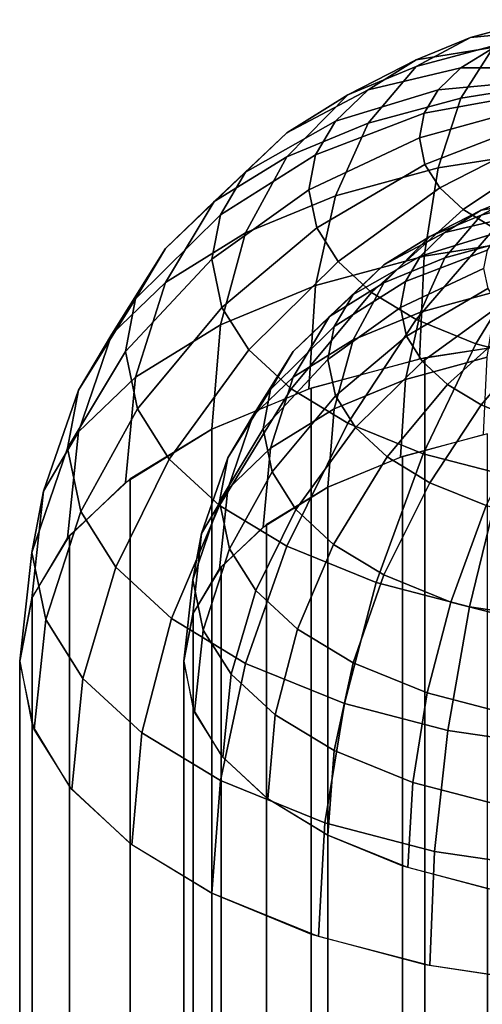
# Model space of a CAD drawing. Units: metres. Extents: x -4 to 4, y -2.5 to 4.23.
# Drawn here: x 2 to 2.71, y 1.21 to 2.71 of the extents above; entities that cross this region are included whole.
import ezdxf

# ---------------------------------------------------------------- set-up
doc = ezdxf.new("R2010")
doc.units = ezdxf.units.M

msp = doc.modelspace()

# ---------------------------------------------------------------- linework, layer by layer
at = {"layer": 'red - five_cupsule', "color": 20}
for points in [[(2.781506, 2.707388, 0.968741), (2.687303, 2.681814, 1.013036), (2.604591, 2.637532, 0.845874), (2.723711, 2.669871, 0.789862)], [(2.847329, 2.709066, 1.148769), (2.781506, 2.691197, 1.17972), (2.687303, 2.681814, 1.013036), (2.781506, 2.707388, 0.968741)], [(2.781506, 2.691197, 1.17972), (2.723711, 2.667376, 1.220979), (2.604591, 2.647723, 1.072085), (2.687303, 2.681814, 1.013036)], [(2.852984, 2.690251, 0.754563), (2.723711, 2.669871, 0.789862), (2.672305, 2.589722, 0.603748), (2.82563, 2.613894, 0.561881)], [(2.687303, 2.681814, 1.013036), (2.604591, 2.647723, 1.072085), (2.5, 2.594423, 0.920541), (2.604591, 2.637532, 0.845874)], [(2.723711, 2.669871, 0.789862), (2.604591, 2.637532, 0.845874), (2.531021, 2.551367, 0.670181), (2.672305, 2.589722, 0.603748)], [(2.723711, 2.667376, 1.220979), (2.672305, 2.635635, 1.275956), (2.531021, 2.602298, 1.150764), (2.604591, 2.647723, 1.072085)], [(2.852984, 2.652659, 1.361754), (2.825631, 2.63577, 1.391008), (2.672305, 2.635635, 1.275956), (2.723711, 2.667376, 1.220979)], [(2.604591, 2.647723, 1.072085), (2.531021, 2.602298, 1.150764), (2.40697, 2.536982, 1.020031), (2.5, 2.594423, 0.920541)], [(2.604591, 2.637532, 0.845874), (2.5, 2.594423, 0.920541), (2.40697, 2.500237, 0.758741), (2.531021, 2.551367, 0.670181)], [(2.672305, 2.635635, 1.275956), (2.637721, 2.602417, 1.333492), (2.481525, 2.554757, 1.233106), (2.531021, 2.602298, 1.150764)], [(2.825631, 2.63577, 1.391008), (2.807228, 2.618094, 1.421623), (2.637721, 2.602417, 1.333492), (2.672305, 2.635635, 1.275956)], [(2.807228, 2.618094, 1.421623), (2.795908, 2.598987, 1.454717), (2.616448, 2.566509, 1.395686), (2.637721, 2.602417, 1.333492)], [(2.82563, 2.613894, 0.561881), (2.672305, 2.589722, 0.603748), (2.63772, 2.483208, 0.44817), (2.807227, 2.509931, 0.401885)], [(2.531021, 2.602298, 1.150764), (2.481525, 2.554757, 1.233106), (2.344382, 2.476867, 1.124155), (2.40697, 2.536982, 1.020031)], [(2.637721, 2.602417, 1.333492), (2.616448, 2.566509, 1.395686), (2.451081, 2.503368, 1.322115), (2.481525, 2.554757, 1.233106)], [(2.795908, 2.598987, 1.454717), (2.792088, 2.579151, 1.489074), (2.609269, 2.529231, 1.460252), (2.616448, 2.566509, 1.395686)], [(2.5, 2.594423, 0.920541), (2.40697, 2.536982, 1.020031), (2.296632, 2.432108, 0.876743), (2.40697, 2.500237, 0.758741)], [(2.672305, 2.589722, 0.603748), (2.531021, 2.551367, 0.670181), (2.481525, 2.440805, 0.521615), (2.63772, 2.483208, 0.44817)], [(2.616448, 2.566509, 1.395686), (2.609269, 2.529231, 1.460252), (2.440807, 2.450018, 1.414519), (2.451081, 2.503368, 1.322115)], [(2.792088, 2.579151, 1.489074), (2.796632, 2.557538, 1.52651), (2.617807, 2.488613, 1.530606), (2.609269, 2.529231, 1.460252)], [(2.481525, 2.554757, 1.233106), (2.451081, 2.503368, 1.322115), (2.305885, 2.411885, 1.236707), (2.344382, 2.476867, 1.124155)], [(2.531021, 2.551367, 0.670181), (2.40697, 2.500237, 0.758741), (2.344382, 2.384279, 0.619521), (2.481525, 2.440805, 0.521615)], [(2.796632, 2.557538, 1.52651), (2.808616, 2.538532, 1.559427), (2.64033, 2.452896, 1.592469), (2.617807, 2.488613, 1.530606)], [(2.40697, 2.536982, 1.020031), (2.344382, 2.476867, 1.124155), (2.222398, 2.360808, 1.000239), (2.296632, 2.432108, 0.876743)], [(2.808616, 2.538532, 1.559427), (2.827633, 2.52102, 1.58976), (2.676069, 2.419984, 1.649474), (2.64033, 2.452896, 1.592469)], [(2.609269, 2.529231, 1.460252), (2.617807, 2.488613, 1.530606), (2.453027, 2.391887, 1.515205), (2.440807, 2.450018, 1.414519)], [(2.827633, 2.52102, 1.58976), (2.852984, 2.505644, 1.616393), (2.723711, 2.391087, 1.699525), (2.676069, 2.419984, 1.649474)], [(2.807227, 2.509931, 0.401885), (2.63772, 2.483208, 0.44817), (2.616448, 2.349092, 0.31287), (2.795908, 2.377384, 0.263867)], [(2.40697, 2.500237, 0.758741), (2.296632, 2.432108, 0.876743), (2.222398, 2.30896, 0.749977), (2.344382, 2.384279, 0.619521)], [(2.451081, 2.503368, 1.322115), (2.440807, 2.450018, 1.414519), (2.292893, 2.344423, 1.353553), (2.305885, 2.411885, 1.236707)], [(2.344382, 2.476867, 1.124155), (2.305885, 2.411885, 1.236707), (2.176738, 2.283735, 1.133733), (2.222398, 2.360808, 1.000239)], [(2.63772, 2.483208, 0.44817), (2.481525, 2.440805, 0.521615), (2.451081, 2.304199, 0.390628), (2.616448, 2.349092, 0.31287)], [(2.617807, 2.488613, 1.530606), (2.64033, 2.452896, 1.592469), (2.48526, 2.340771, 1.60374), (2.453027, 2.391887, 1.515205)], [(2.836129, 2.463554, 0.976556), (2.765477, 2.444373, 1.009777), (2.703443, 2.411162, 0.884405), (2.792783, 2.435416, 0.842396)], [(2.440807, 2.450018, 1.414519), (2.453027, 2.391887, 1.515205), (2.308345, 2.270916, 1.480873), (2.292893, 2.344423, 1.353553)], [(2.64033, 2.452896, 1.592469), (2.676069, 2.419984, 1.649474), (2.536408, 2.29367, 1.685322), (2.48526, 2.340771, 1.60374)], [(2.836129, 2.45141, 1.13479), (2.792783, 2.433544, 1.165735), (2.703443, 2.418805, 1.054063), (2.765477, 2.444373, 1.009777)], [(2.296632, 2.432108, 0.876743), (2.222398, 2.360808, 1.000239), (2.14033, 2.230134, 0.886507), (2.222398, 2.30896, 0.749977)], [(2.481525, 2.440805, 0.521615), (2.344382, 2.384279, 0.619521), (2.305885, 2.244354, 0.494283), (2.451081, 2.304199, 0.390628)], [(2.765477, 2.444373, 1.009777), (2.703443, 2.418805, 1.054063), (2.625, 2.37883, 0.940406), (2.703443, 2.411162, 0.884405)], [(2.792783, 2.435416, 0.842396), (2.703443, 2.411162, 0.884405), (2.648266, 2.346538, 0.752636), (2.754229, 2.375304, 0.702811)], [(2.792783, 2.433544, 1.165735), (2.754229, 2.409739, 1.206967), (2.648266, 2.384736, 1.113073), (2.703443, 2.418805, 1.054063)], [(2.676069, 2.419984, 1.649474), (2.723711, 2.391087, 1.699525), (2.604591, 2.252314, 1.756953), (2.536408, 2.29367, 1.685322)], [(2.703443, 2.418805, 1.054063), (2.648266, 2.384736, 1.113073), (2.555228, 2.335749, 1.015024), (2.625, 2.37883, 0.940406)], [(2.305885, 2.411885, 1.236707), (2.292893, 2.344423, 1.353553), (2.16133, 2.203722, 1.272319), (2.176738, 2.283735, 1.133733)], [(2.703443, 2.411162, 0.884405), (2.625, 2.37883, 0.940406), (2.555228, 2.30819, 0.819056), (2.648266, 2.346538, 0.752636)], [(2.754229, 2.409739, 1.206967), (2.72829, 2.384825, 1.250119), (2.611144, 2.34908, 1.174829), (2.648266, 2.384736, 1.113073)], [(2.453027, 2.391887, 1.515205), (2.48526, 2.340771, 1.60374), (2.349105, 2.206279, 1.592826), (2.308345, 2.270916, 1.480873)], [(2.648266, 2.384736, 1.113073), (2.611144, 2.34908, 1.174829), (2.508286, 2.290663, 1.093116), (2.555228, 2.335749, 1.015024)], [(2.72829, 2.384825, 1.250119), (2.712336, 2.357894, 1.296764), (2.588311, 2.310539, 1.241586), (2.611144, 2.34908, 1.174829)], [(2.723711, 2.391087, 1.699525), (2.787193, 2.365384, 1.744044), (2.695442, 2.215529, 1.820666), (2.604591, 2.252314, 1.756953)], [(2.344382, 2.384279, 0.619521), (2.222398, 2.30896, 0.749977), (2.176738, 2.164612, 0.632399), (2.305885, 2.244354, 0.494283)], [(2.625, 2.37883, 0.940406), (2.555228, 2.335749, 1.015024), (2.472474, 2.257094, 0.907557), (2.555228, 2.30819, 0.819056)], [(2.795908, 2.377384, 0.263867), (2.616448, 2.349092, 0.31287), (2.609269, 2.192303, 0.202819), (2.792088, 2.221125, 0.152899)], [(2.754229, 2.375304, 0.702811), (2.648266, 2.346538, 0.752636), (2.611144, 2.263616, 0.641211), (2.72829, 2.295419, 0.586128)], [(2.222398, 2.360808, 1.000239), (2.176738, 2.283735, 1.133733), (2.089851, 2.144927, 1.03409), (2.14033, 2.230134, 0.886507)], [(2.712336, 2.357894, 1.296764), (2.706952, 2.329936, 1.345189), (2.580605, 2.270526, 1.310889), (2.588311, 2.310539, 1.241586)], [(2.787193, 2.365384, 1.744044), (2.85363, 2.348092, 1.773996), (2.790523, 2.190781, 1.863531), (2.695442, 2.215529, 1.820666)], [(2.292893, 2.344423, 1.353553), (2.308345, 2.270916, 1.480873), (2.179657, 2.116537, 1.423328), (2.16133, 2.203722, 1.272319)], [(2.48526, 2.340771, 1.60374), (2.536408, 2.29367, 1.685322), (2.413782, 2.146719, 1.695988), (2.349105, 2.206279, 1.592826)], [(2.616448, 2.349092, 0.31287), (2.451081, 2.304199, 0.390628), (2.440807, 2.146569, 0.282032), (2.609269, 2.192303, 0.202819)], [(2.611144, 2.34908, 1.174829), (2.588311, 2.310539, 1.241586), (2.479414, 2.241926, 1.177531), (2.508286, 2.290663, 1.093116)], [(2.648266, 2.346538, 0.752636), (2.555228, 2.30819, 0.819056), (2.508286, 2.221221, 0.714641), (2.611144, 2.263616, 0.641211)], [(2.555228, 2.335749, 1.015024), (2.508286, 2.290663, 1.093116), (2.416799, 2.203619, 1.000179), (2.472474, 2.257094, 0.907557)], [(2.706952, 2.329936, 1.345189), (2.713356, 2.299472, 1.397955), (2.58977, 2.226928, 1.386404), (2.580605, 2.270526, 1.310889)], [(2.588311, 2.310539, 1.241586), (2.580605, 2.270526, 1.310889), (2.46967, 2.19133, 1.265165), (2.479414, 2.241926, 1.177531)], [(2.222398, 2.30896, 0.749977), (2.14033, 2.230134, 0.886507), (2.089851, 2.081158, 0.776946), (2.176738, 2.164612, 0.632399)], [(2.451081, 2.304199, 0.390628), (2.305885, 2.244354, 0.494283), (2.292893, 2.085604, 0.387628), (2.440807, 2.146569, 0.282032)], [(2.555228, 2.30819, 0.819056), (2.472474, 2.257094, 0.907557), (2.416799, 2.164732, 0.812483), (2.508286, 2.221221, 0.714641)], [(2.72829, 2.295419, 0.586128), (2.611144, 2.263616, 0.641211), (2.588311, 2.161162, 0.542971), (2.712336, 2.194832, 0.484653)], [(2.713356, 2.299472, 1.397955), (2.730247, 2.272685, 1.444352), (2.613945, 2.188591, 1.452805), (2.58977, 2.226928, 1.386404)], [(2.176738, 2.283735, 1.133733), (2.16133, 2.203722, 1.272319), (2.072816, 2.05647, 1.187303), (2.089851, 2.144927, 1.03409)], [(2.508286, 2.290663, 1.093116), (2.479414, 2.241926, 1.177531), (2.382554, 2.145814, 1.1003), (2.416799, 2.203619, 1.000179)], [(2.536408, 2.29367, 1.685322), (2.604591, 2.252314, 1.756953), (2.5, 2.094423, 1.786566), (2.413782, 2.146719, 1.695988)], [(2.308345, 2.270916, 1.480873), (2.349105, 2.206279, 1.592826), (2.228, 2.039875, 1.556111), (2.179657, 2.116537, 1.423328)], [(2.580605, 2.270526, 1.310889), (2.58977, 2.226928, 1.386404), (2.481259, 2.136199, 1.360655), (2.46967, 2.19133, 1.265165)], [(2.730247, 2.272685, 1.444352), (2.757052, 2.248001, 1.487105), (2.652306, 2.153265, 1.513991), (2.613945, 2.188591, 1.452805)], [(2.472474, 2.257094, 0.907557), (2.416799, 2.203619, 1.000179), (2.355247, 2.105613, 0.91488), (2.416799, 2.164732, 0.812483)], [(2.611144, 2.263616, 0.641211), (2.508286, 2.221221, 0.714641), (2.479414, 2.116278, 0.620712), (2.588311, 2.161162, 0.542971)], [(2.604591, 2.252314, 1.756953), (2.695442, 2.215529, 1.820666), (2.614882, 2.047909, 1.867132), (2.5, 2.094423, 1.786566)], [(2.305885, 2.244354, 0.494283), (2.176738, 2.164612, 0.632399), (2.161329, 2.00437, 0.528329), (2.292893, 2.085604, 0.387628)], [(2.479414, 2.241926, 1.177531), (2.46967, 2.19133, 1.265165), (2.370997, 2.085804, 1.20424), (2.382554, 2.145814, 1.1003)], [(2.757052, 2.248001, 1.487105), (2.792783, 2.226328, 1.524644), (2.703443, 2.122248, 1.567715), (2.652306, 2.153265, 1.513991)], [(2.14033, 2.230134, 0.886507), (2.089851, 2.144927, 1.03409), (2.036408, 1.990948, 0.933195), (2.089851, 2.081158, 0.776946)], [(2.508286, 2.221221, 0.714641), (2.416799, 2.164732, 0.812483), (2.382554, 2.056472, 0.724299), (2.479414, 2.116278, 0.620712)], [(2.58977, 2.226928, 1.386404), (2.613945, 2.188591, 1.452805), (2.511829, 2.087722, 1.44462), (2.481259, 2.136199, 1.360655)], [(2.80491, 2.222443, 0.150615), (2.617316, 2.19399, 0.199897), (2.617316, 0.46194, -0.800103), (2.80491, 0.490393, -0.849385)], [(2.792783, 2.226328, 1.524644), (2.840394, 2.207051, 1.558033), (2.771581, 2.094659, 1.615499), (2.703443, 2.122248, 1.567715)], [(2.349105, 2.206279, 1.592826), (2.413782, 2.146719, 1.695988), (2.304711, 1.969233, 1.678467), (2.228, 2.039875, 1.556111)], [(2.695442, 2.215529, 1.820666), (2.790523, 2.190781, 1.863531), (2.735113, 2.016614, 1.921335), (2.614882, 2.047909, 1.867132)], [(2.16133, 2.203722, 1.272319), (2.179657, 2.116537, 1.423328), (2.093077, 1.960083, 1.354249), (2.072816, 2.05647, 1.187303)], [(2.416799, 2.203619, 1.000179), (2.382554, 2.145814, 1.1003), (2.317388, 2.041708, 1.025568), (2.355247, 2.105613, 0.91488)], [(2.46967, 2.19133, 1.265165), (2.481259, 2.136199, 1.360655), (2.384742, 2.020416, 1.317496), (2.370997, 2.085804, 1.20424)], [(2.617316, 2.19399, 0.199897), (2.44443, 2.147785, 0.279926), (2.44443, 0.415735, -0.720074), (2.617316, 0.46194, -0.800103)], [(2.712336, 2.194832, 0.484653), (2.588311, 2.161162, 0.542971), (2.580605, 2.04294, 0.461524), (2.706952, 2.07724, 0.402115)], [(2.613945, 2.188591, 1.452805), (2.652306, 2.153265, 1.513991), (2.560336, 2.043052, 1.521991), (2.511829, 2.087722, 1.44462)], [(2.176738, 2.164612, 0.632399), (2.089851, 2.081158, 0.776946), (2.072816, 1.919354, 0.675581), (2.161329, 2.00437, 0.528329)], [(2.416799, 2.164732, 0.812483), (2.355247, 2.105613, 0.91488), (2.317388, 1.993881, 0.83271), (2.382554, 2.056472, 0.724299)], [(2.588311, 2.161162, 0.542971), (2.479414, 2.116278, 0.620712), (2.46967, 1.997216, 0.540721), (2.580605, 2.04294, 0.461524)], [(2.089851, 2.144927, 1.03409), (2.072816, 2.05647, 1.187303), (2.018373, 1.897296, 1.095404), (2.036408, 1.990948, 0.933195)], [(2.44443, 2.147785, 0.279926), (2.292893, 2.085604, 0.387628), (2.292893, 0.353553, -0.612372), (2.44443, 0.415735, -0.720074)], [(2.382554, 2.145814, 1.1003), (2.370997, 2.085804, 1.20424), (2.304612, 1.975365, 1.140477), (2.317388, 2.041708, 1.025568)], [(2.413782, 2.146719, 1.695988), (2.5, 2.094423, 1.786566), (2.406971, 1.907207, 1.785898), (2.304711, 1.969233, 1.678467)], [(2.652306, 2.153265, 1.513991), (2.703443, 2.122248, 1.567715), (2.625, 2.00383, 1.589925), (2.560336, 2.043052, 1.521991)], [(2.481259, 2.136199, 1.360655), (2.511829, 2.087722, 1.44462), (2.421, 1.962919, 1.417084), (2.384742, 2.020416, 1.317496)], [(2.179657, 2.116537, 1.423328), (2.228, 2.039875, 1.556111), (2.146523, 1.87533, 1.501047), (2.093077, 1.960083, 1.354249)], [(2.479414, 2.116278, 0.620712), (2.382554, 2.056472, 0.724299), (2.370997, 1.93629, 0.646247), (2.46967, 1.997216, 0.540721)], [(2.703443, 2.122248, 1.567715), (2.771581, 2.094659, 1.615499), (2.711162, 1.968944, 1.650349), (2.625, 2.00383, 1.589925)], [(2.355247, 2.105613, 0.91488), (2.317388, 2.041708, 1.025568), (2.277306, 1.926224, 0.949896), (2.317388, 1.993881, 0.83271)], [(2.292893, 2.085604, 0.387628), (2.16853, 2.009836, 0.518862), (2.16853, 0.277785, -0.481138), (2.292893, 0.353553, -0.612372)], [(2.370997, 2.085804, 1.20424), (2.384742, 2.020416, 1.317496), (2.319808, 1.903075, 1.265687), (2.304612, 1.975365, 1.140477)], [(2.5, 2.094423, 1.786566), (2.614882, 2.047909, 1.867132), (2.543227, 1.852038, 1.881454), (2.406971, 1.907207, 1.785898)], [(2.511829, 2.087722, 1.44462), (2.560336, 2.043052, 1.521991), (2.478533, 1.909937, 1.50885), (2.421, 1.962919, 1.417084)], [(2.089851, 2.081158, 0.776946), (2.036408, 1.990948, 0.933195), (2.018373, 1.827455, 0.834755), (2.072816, 1.919354, 0.675581)], [(2.712987, 2.078506, 0.399923), (2.583322, 2.043852, 0.459945), (2.583322, 0.311801, -0.540055), (2.712987, 0.346455, -0.600077)], [(2.072816, 2.05647, 1.187303), (2.093077, 1.960083, 1.354249), (2.039824, 1.79525, 1.272153), (2.018373, 1.897296, 1.095404)], [(2.382554, 2.056472, 0.724299), (2.317388, 1.993881, 0.83271), (2.304612, 1.872528, 0.756686), (2.370997, 1.93629, 0.646247)], [(2.228, 2.039875, 1.556111), (2.304711, 1.969233, 1.678467), (2.23133, 1.797232, 1.636315), (2.146523, 1.87533, 1.501047)], [(2.317388, 2.041708, 1.025568), (2.304612, 1.975365, 1.140477), (2.26378, 1.855985, 1.071553), (2.277306, 1.926224, 0.949896)], [(2.583322, 2.043852, 0.459945), (2.46967, 1.997216, 0.540721), (2.46967, 0.265165, -0.459279), (2.583322, 0.311801, -0.540055)], [(2.560336, 2.043052, 1.521991), (2.625, 2.00383, 1.589925), (2.555228, 1.863418, 1.589424), (2.478533, 1.909937, 1.50885)], [(2.614882, 2.047909, 1.867132), (2.735113, 2.016614, 1.921335), (2.685828, 1.814921, 1.945742), (2.543227, 1.852038, 1.881454)], [(2.16853, 2.009836, 0.518862), (2.07612, 1.923393, 0.668586), (2.07612, 0.191342, -0.331414), (2.16853, 0.277785, -0.481138)], [(2.384742, 2.020416, 1.317496), (2.421, 1.962919, 1.417084), (2.359892, 1.83951, 1.375785), (2.319808, 1.903075, 1.265687)], [(2.735113, 2.016614, 1.921335), (2.865078, 1.997366, 1.954675), (2.839974, 1.792091, 1.985285), (2.685828, 1.814921, 1.945742)], [(2.46967, 1.997216, 0.540721), (2.376398, 1.94039, 0.639147), (2.376398, 0.208339, -0.360853), (2.46967, 0.265165, -0.459279)], [(2.625, 2.00383, 1.589925), (2.711162, 1.968944, 1.650349), (2.65742, 1.822041, 1.661091), (2.555228, 1.863418, 1.589424)], [(2.036408, 1.990948, 0.933195), (2.018373, 1.897296, 1.095404), (2, 1.732051, 1), (2.018373, 1.827455, 0.834755)], [(2.317388, 1.993881, 0.83271), (2.277306, 1.926224, 0.949896), (2.26378, 1.803604, 0.876066), (2.304612, 1.872528, 0.756686)], [(2.304711, 1.969233, 1.678467), (2.406971, 1.907207, 1.785898), (2.344382, 1.728661, 1.755085), (2.23133, 1.797232, 1.636315)], [(2.304612, 1.975365, 1.140477), (2.319808, 1.903075, 1.265687), (2.279868, 1.77945, 1.204115), (2.26378, 1.855985, 1.071553)], [(2.711162, 1.968944, 1.650349), (2.801335, 1.945473, 1.691001), (2.764371, 1.794204, 1.709307), (2.65742, 1.822041, 1.661091)], [(2.093077, 1.960083, 1.354249), (2.146523, 1.87533, 1.501047), (2.096407, 1.70552, 1.427571), (2.039824, 1.79525, 1.272153)], [(2.421, 1.962919, 1.417084), (2.478533, 1.909937, 1.50885), (2.423497, 1.780937, 1.477237), (2.359892, 1.83951, 1.375785)], [(2.376398, 1.94039, 0.639147), (2.30709, 1.875557, 0.75144), (2.30709, 0.143506, -0.24856), (2.376398, 0.208339, -0.360853)], [(2.07612, 1.923393, 0.668586), (2.019215, 1.829596, 0.831047), (2.019215, 0.097545, -0.168953), (2.07612, 0.191342, -0.331414)], [(2.277306, 1.926224, 0.949896), (2.26378, 1.855985, 1.071553), (2.25, 1.732051, 1), (2.26378, 1.803604, 0.876066)], [(2.406971, 1.907207, 1.785898), (2.543227, 1.852038, 1.881454), (2.495019, 1.667669, 1.860726), (2.344382, 1.728661, 1.755085)], [(2.478533, 1.909937, 1.50885), (2.555228, 1.863418, 1.589424), (2.508286, 1.729508, 1.566314), (2.423497, 1.780937, 1.477237)], [(2.018373, 1.897296, 1.095404), (2.039824, 1.79525, 1.272153), (2.021852, 1.628095, 1.180057), (2, 1.732051, 1)], [(2.319808, 1.903075, 1.265687), (2.359892, 1.83951, 1.375785), (2.322306, 1.712153, 1.320678), (2.279868, 1.77945, 1.204115)], [(2.146523, 1.87533, 1.501047), (2.23133, 1.797232, 1.636315), (2.186194, 1.622837, 1.570782), (2.096407, 1.70552, 1.427571)], [(2.30709, 1.875557, 0.75144), (2.264411, 1.80521, 0.873285), (2.264411, 0.073159, -0.126715), (2.30709, 0.143506, -0.24856)], [(2.555228, 1.863418, 1.589424), (2.65742, 1.822041, 1.661091), (2.621265, 1.683764, 1.645545), (2.508286, 1.729508, 1.566314)], [(2.26378, 1.855985, 1.071553), (2.279868, 1.77945, 1.204115), (2.266389, 1.654084, 1.135043), (2.25, 1.732051, 1)], [(2.543227, 1.852038, 1.881454), (2.685828, 1.814921, 1.945742), (2.652671, 1.626635, 1.931799), (2.495019, 1.667669, 1.860726)], [(2.359892, 1.83951, 1.375785), (2.423497, 1.780937, 1.477237), (2.389646, 1.65014, 1.428087), (2.322306, 1.712153, 1.320678)], [(2.019215, 1.829596, 0.831047), (2, 1.732051, 1), (2, 0), (2.019215, 0.097545, -0.168953)], [(2.65742, 1.822041, 1.661091), (2.764371, 1.794204, 1.709307), (2.739503, 1.652989, 1.698849), (2.621265, 1.683764, 1.645545)], [(2.685828, 1.814921, 1.945742), (2.839974, 1.792091, 1.985285), (2.823085, 1.601395, 1.975515), (2.652671, 1.626635, 1.931799)], [(2.264411, 1.80521, 0.873285), (2.25, 1.732051, 1), (2.25, 0), (2.264411, 0.073159, -0.126715)], [(2.039824, 1.79525, 1.272153), (2.096407, 1.70552, 1.427571), (2.079495, 1.536685, 1.338383), (2.021852, 1.628095, 1.180057)], [(2.23133, 1.797232, 1.636315), (2.344382, 1.728661, 1.755085), (2.305885, 1.550239, 1.696526), (2.186194, 1.622837, 1.570782)], [(2.279868, 1.77945, 1.204115), (2.322306, 1.712153, 1.320678), (2.309621, 1.585527, 1.253787), (2.266389, 1.654084, 1.135043)], [(2.423497, 1.780937, 1.477237), (2.508286, 1.729508, 1.566314), (2.479414, 1.595692, 1.522394), (2.389646, 1.65014, 1.428087)], [(2, 1.732051, 1), (2.019215, 1.634506, 1.168953), (2.019215, -0.097545, 0.168953), (2, 0)], [(2.25, 1.732051, 1), (2.264411, 1.658892, 1.126715), (2.264411, -0.073159, 0.126715), (2.25, 0)], [(2.344382, 1.728661, 1.755085), (2.495019, 1.667669, 1.860726), (2.465368, 1.485665, 1.80837), (2.305885, 1.550239, 1.696526)], [(2.508286, 1.729508, 1.566314), (2.621265, 1.683764, 1.645545), (2.599026, 1.547262, 1.606278), (2.479414, 1.595692, 1.522394)], [(2.322306, 1.712153, 1.320678), (2.389646, 1.65014, 1.428087), (2.378222, 1.522353, 1.363206), (2.309621, 1.585527, 1.253787)], [(2.096407, 1.70552, 1.427571), (2.186194, 1.622837, 1.570782), (2.170962, 1.452454, 1.484275), (2.079495, 1.536685, 1.338383)], [(2.621265, 1.683764, 1.645545), (2.739503, 1.652989, 1.698849), (2.724207, 1.514679, 1.662712), (2.599026, 1.547262, 1.606278)], [(2.495019, 1.667669, 1.860726), (2.652671, 1.626635, 1.931799), (2.632276, 1.442222, 1.883617), (2.465368, 1.485665, 1.80837)], [(2.264411, 1.658892, 1.126715), (2.30709, 1.588544, 1.24856), (2.30709, -0.143506, 0.24856), (2.264411, -0.073159, 0.126715)], [(2.389646, 1.65014, 1.428087), (2.479414, 1.595692, 1.522394), (2.46967, 1.466886, 1.459279), (2.378222, 1.522353, 1.363206)], [(2.019215, 1.634506, 1.168953), (2.07612, 1.540709, 1.331414), (2.07612, -0.191342, 0.331414), (2.019215, -0.097545, 0.168953)], [(2.186194, 1.622837, 1.570782), (2.305885, 1.550239, 1.696526), (2.292893, 1.378497, 1.612372), (2.170962, 1.452454, 1.484275)], [(2.652671, 1.626635, 1.931799), (2.823085, 1.601395, 1.975515), (2.812697, 1.4155, 1.9299), (2.632276, 1.442222, 1.883617)], [(2.479414, 1.595692, 1.522394), (2.599026, 1.547262, 1.606278), (2.591521, 1.417549, 1.544733), (2.46967, 1.466886, 1.459279)], [(2.30709, 1.588544, 1.24856), (2.376398, 1.523712, 1.360853), (2.376398, -0.208339, 0.360853), (2.30709, -0.143506, 0.24856)], [(2.305885, 1.550239, 1.696526), (2.465368, 1.485665, 1.80837), (2.455361, 1.312716, 1.72631), (2.292893, 1.378497, 1.612372)], [(2.599026, 1.547262, 1.606278), (2.724207, 1.514679, 1.662712), (2.719045, 1.384357, 1.602224), (2.591521, 1.417549, 1.544733)], [(2.07612, 1.540709, 1.331414), (2.16853, 1.454266, 1.481138), (2.16853, -0.277785, 0.481138), (2.07612, -0.191342, 0.331414)], [(2.376398, 1.523712, 1.360853), (2.46967, 1.466886, 1.459279), (2.46967, -0.265165, 0.459279), (2.376398, -0.208339, 0.360853)], [(2.465368, 1.485665, 1.80837), (2.632276, 1.442222, 1.883617), (2.625393, 1.268459, 1.802965), (2.455361, 1.312716, 1.72631)], [(2.46967, 1.466886, 1.459279), (2.583322, 1.42025, 1.540055), (2.583322, -0.311801, 0.540055), (2.46967, -0.265165, 0.459279)], [(2.16853, 1.454266, 1.481138), (2.292893, 1.378497, 1.612372), (2.292893, -0.353553, 0.612372), (2.16853, -0.277785, 0.481138)], [(2.632276, 1.442222, 1.883617), (2.812697, 1.4155, 1.9299), (2.809191, 1.241237, 1.850114), (2.625393, 1.268459, 1.802965)], [(2.583322, 1.42025, 1.540055), (2.712987, 1.385596, 1.600077), (2.712987, -0.346455, 0.600077), (2.583322, -0.311801, 0.540055)], [(2.292893, 1.378497, 1.612372), (2.44443, 1.316316, 1.720074), (2.44443, -0.415735, 0.720074), (2.292893, -0.353553, 0.612372)], [(2.44443, 1.316316, 1.720074), (2.617317, 1.270111, 1.800103), (2.617317, -0.46194, 0.800103), (2.44443, -0.415735, 0.720074)], [(2.617317, 1.270111, 1.800103), (2.80491, 1.241658, 1.849385), (2.80491, -0.490393, 0.849385), (2.617317, -0.46194, 0.800103)]]:
    msp.add_3dface(points, dxfattribs=at)

doc.saveas('drawing.dxf')
